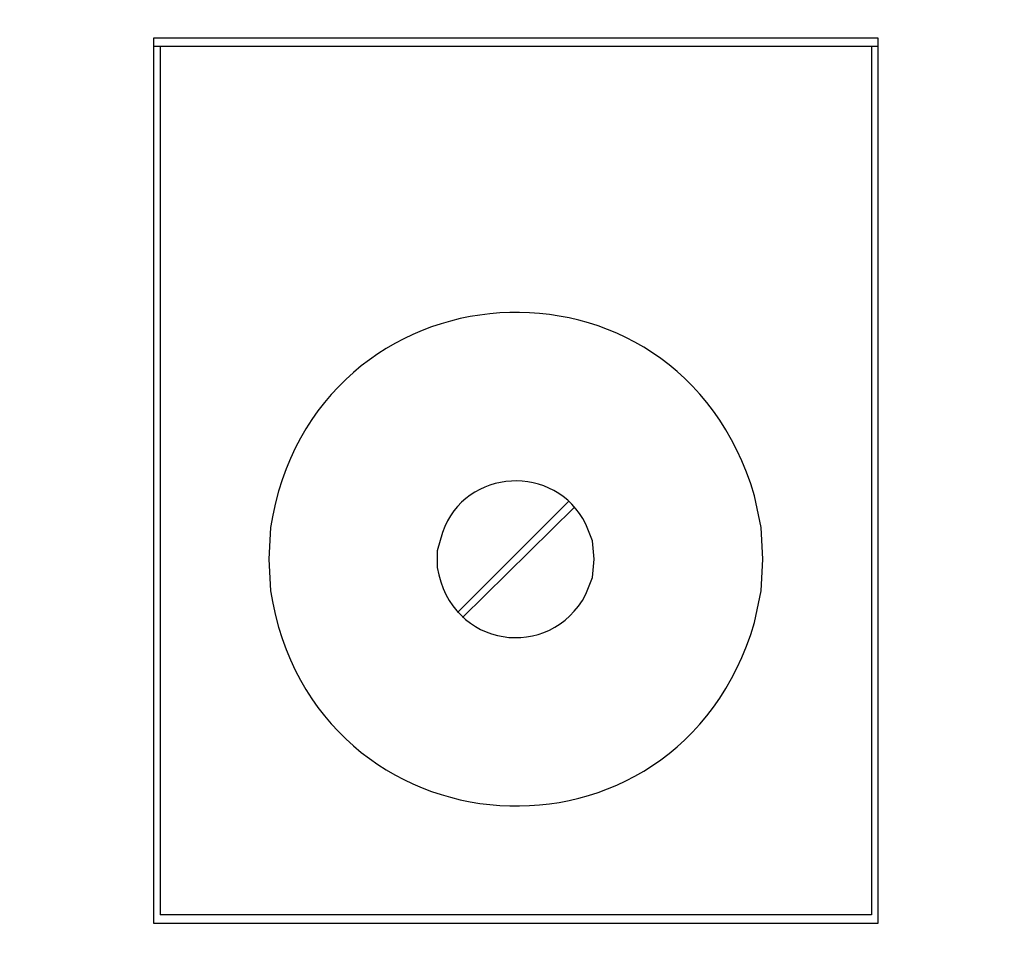
# Model space of a CAD drawing. Units: millimetres. Extents: x 5 to 1169, y 20 to 821.
# Drawn here: x 254 to 266, y 675 to 687 of the extents above; entities that cross this region are included whole.
import ezdxf
from ezdxf.enums import TextEntityAlignment as Align

# ---------------------------------------------------------------- set-up
doc = ezdxf.new("R2010")
doc.units = ezdxf.units.MM
doc.layers.add('Default', color=7, linetype='Continuous')
doc.layers.add('Mec', color=7, linetype='Continuous')
doc.styles.add('SEACAD_Solid_Edge_ISO', font='txt')
doc.styles.add('SEACAD_Solid_Edge_ISOI', font='seisoi.ttf')
doc.dimstyles.new('UNE', dxfattribs={"dimtxt": 10.5, "dimasz": 10.5, "dimexe": 5.25, "dimexo": 0, "dimgap": 2.625, "dimtad": 1, "dimdec": 0, "dimtxsty": 'SEACAD_Solid_Edge_ISO', "dimblk1": '_SE_FILLED', "dimblk2": '_SE_FILLED', "dimsah": 1, "dimcen": 5.25, "dimadec": 0, "dimazin": 0, "dimtfac": 0.7, "dimtdec": 3, "dimtmove": 0, "dimatfit": 3, "dimfxl": 1, "dimarcsym": 0})

# ---------------------------------------------------------------- blocks, each defined once
blk = doc.blocks.new('DMBLK1')
at = {"layer": 'Default', "linetype": 'Continuous'}
for points in [[(240.364, 727.221), (229.864, 725.471), (240.364, 723.721)], [(439.328, 727.221), (439.328, 723.721), (449.828, 725.471)]]:
    blk.add_hatch(color=7, dxfattribs=at).paths.add_polyline_path(points)
at = {"layer": 'Default', "color": 7, "linetype": 'Continuous'}
for p, q in [((229.864, 681.941), (229.864, 730.721)), ((449.828, 680.777), (449.828, 730.721)), ((229.864, 725.471), (449.828, 725.471))]:
    blk.add_line(p, q, dxfattribs=at)
at = {"layer": 'Default', "color": 7, "linetype": 'Continuous', "style": 'SEACAD_Solid_Edge_ISOI'}
blk.add_text('220', height=10.5, dxfattribs=at).set_placement((329.943, 738.596), align=Align.TOP_LEFT)
blk = doc.blocks.new('_SE_FILLED')
at = {"color": 0}
blk.add_line((0, 0), (-1, 0), dxfattribs=at)
blk.add_solid([(0, 0), (-1, -0.1665), (-1, 0.1665), (0, 0)], dxfattribs=at)
blk = doc.blocks.new('DMBLK2')
at = {"layer": 'Default', "linetype": 'Continuous'}
for points in [[(501.75, 685.432), (500, 695.932), (498.25, 685.432)], [(501.75, 674.449), (498.25, 674.449), (500, 663.949)]]:
    blk.add_hatch(color=7, dxfattribs=at).paths.add_polyline_path(points)
at = {"layer": 'Default', "color": 7, "linetype": 'Continuous'}
for p, q in [((241.125, 695.932), (505.25, 695.932)), ((500, 695.932), (500, 663.949)), ((345.095, 663.949), (505.25, 663.949))]:
    blk.add_line(p, q, dxfattribs=at)
at = {"layer": 'Default', "color": 7, "linetype": 'Continuous', "style": 'SEACAD_Solid_Edge_ISOI'}
blk.add_text('32', height=10.5, rotation=90, dxfattribs=at).set_placement((486.875, 673.378), align=Align.TOP_LEFT)
blk = doc.blocks.new('DMBLK3')
at = {"layer": 'Default', "linetype": 'Continuous'}
for points in [[(533.25, 685.432), (531.5, 695.932), (529.75, 685.432)], [(533.25, 561.441), (529.75, 561.441), (531.5, 550.941)]]:
    blk.add_hatch(color=7, dxfattribs=at).paths.add_polyline_path(points)
at = {"layer": 'Default', "color": 7, "linetype": 'Continuous'}
for p, q in [((241.125, 695.932), (536.75, 695.932)), ((531.5, 695.932), (531.5, 550.941)), ((339.867, 550.941), (536.75, 550.941))]:
    blk.add_line(p, q, dxfattribs=at)
at = {"layer": 'Default', "color": 7, "linetype": 'Continuous', "style": 'SEACAD_Solid_Edge_ISOI'}
blk.add_text('145', height=10.5, rotation=90, dxfattribs=at).set_placement((518.375, 614.488), align=Align.TOP_LEFT)

msp = doc.modelspace()

# ---------------------------------------------------------------- linework, layer by layer
at = {"layer": 'Mec', "color": 7, "linetype": 'Continuous'}
for points in [[(255.264, 686.746), (255.264, 686.746), (255.264, 675.528), (255.264, 675.528)], [(264.45, 686.746), (264.45, 686.746), (255.264, 686.746), (255.264, 686.746)], [(264.45, 675.528), (264.45, 675.528), (264.45, 686.746), (264.45, 686.746)], [(264.45, 686.64), (264.45, 686.64), (255.264, 686.64), (255.264, 686.64)], [(255.349, 686.64), (255.349, 686.64), (255.349, 675.633), (255.349, 675.633)], [(264.366, 686.64), (264.366, 686.64), (264.366, 675.633), (264.366, 675.633)], [(262.884, 680.946), (261.908, 684.257), (257.291, 683.949), (256.746, 680.544)], [(260.746, 680.586), (260.36, 681.361), (259.218, 681.304), (258.926, 680.481)], [(262.969, 680.544), (262.969, 680.544), (262.884, 680.946), (262.884, 680.946)], [(260.535, 680.883), (260.535, 680.883), (259.116, 679.465), (259.116, 679.465)], [(259.18, 679.401), (259.18, 679.401), (260.598, 680.798), (260.598, 680.798)], [(256.746, 680.544), (256.746, 680.544), (256.725, 680.142), (256.725, 680.142)], [(260.831, 680.375), (260.831, 680.375), (260.746, 680.586), (260.746, 680.586)], [(262.99, 680.142), (262.99, 680.142), (262.969, 680.544), (262.969, 680.544)], [(258.926, 680.481), (258.926, 680.481), (258.862, 680.248), (258.862, 680.248)], [(260.852, 680.142), (260.852, 680.142), (260.831, 680.375), (260.831, 680.375)], [(258.862, 680.248), (258.862, 680.248), (258.862, 680.036), (258.862, 680.036)], [(256.725, 680.142), (256.725, 680.142), (256.746, 679.74), (256.746, 679.74)], [(258.862, 680.036), (259.028, 679.013), (260.293, 678.837), (260.746, 679.697)], [(260.831, 679.909), (260.831, 679.909), (260.852, 680.142), (260.852, 680.142)], [(262.969, 679.74), (262.969, 679.74), (262.99, 680.142), (262.99, 680.142)], [(260.746, 679.697), (260.746, 679.697), (260.831, 679.909), (260.831, 679.909)], [(256.746, 679.74), (257.291, 676.335), (261.908, 676.026), (262.884, 679.338)], [(262.884, 679.338), (262.884, 679.338), (262.969, 679.74), (262.969, 679.74)], [(264.366, 675.633), (264.366, 675.633), (255.349, 675.633), (255.349, 675.633)], [(255.264, 675.528), (255.264, 675.528), (264.45, 675.528), (264.45, 675.528)]]:
    msp.add_open_spline(points, degree=3, dxfattribs=at)

# ---------------------------------------------------------------- dimensions: what is measured, and where the dimension line sits
at = {"layer": 'Default', "color": 7, "linetype": 'Continuous'}
dim = msp.add_linear_dim(base=(449.828, 725.471), p1=(229.864, 681.941), p2=(449.828, 680.777), text='\\A1;<>', dimstyle='UNE', dxfattribs=at)
dim.commit()
dim.dimension.update_dxf_attribs({"geometry": 'DMBLK1', "text_midpoint": (339.846, 725.471), "dimtype": 160})
for base, p2, picture, middle in [((500, 663.949), (345.095, 663.949), 'DMBLK2', (500, 679.941)), ((531.5, 550.941), (339.867, 550.941), 'DMBLK3', (531.5, 623.436))]:
    dim = msp.add_linear_dim(base=base, p1=(241.125, 695.932), p2=p2, angle=90, text='\\A1;<>', dimstyle='UNE', dxfattribs=at)
    dim.commit()
    dim.dimension.update_dxf_attribs({"geometry": picture, "text_midpoint": middle, "dimtype": 160})

doc.saveas('drawing.dxf')
